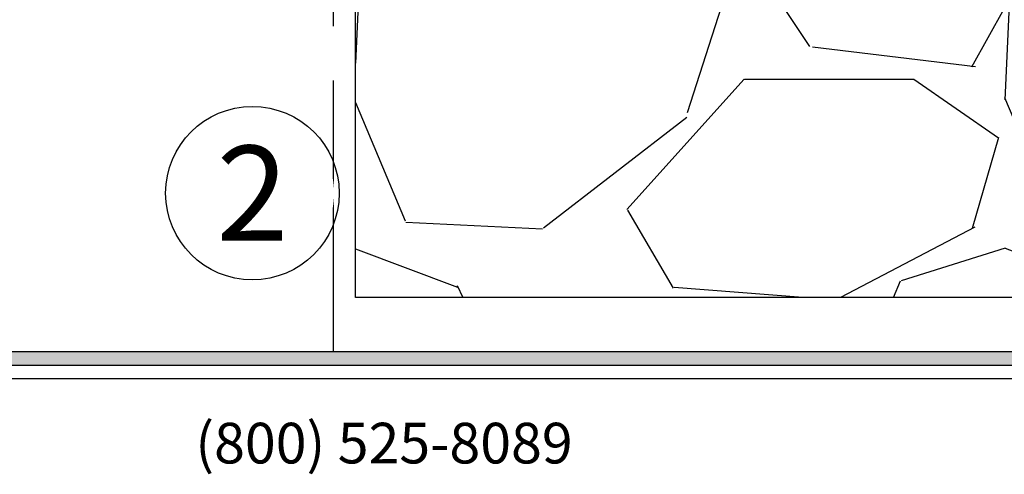
# Model space of a CAD drawing. Extents: x -1 to 130, y -1 to 21.
# Drawn here: x 6 to 10, y 0 to 2 of the extents above; entities that cross this region are included whole.
import ezdxf
from ezdxf.enums import TextEntityAlignment as Align

# ---------------------------------------------------------------- set-up
doc = ezdxf.new("R2010")
doc.units = 0
doc.header["$MEASUREMENT"] = 0
doc.set_wipeout_variables(frame=1)
for name, pattern in [('ACAD_ISO07W100', [3, 0, -3]), ('CENTER', [2, 1.25, -0.25, 0.25, -0.25]), ('HIDDEN', [0.375, 0.25, -0.125]), ('PHANTOM', [2.5, 1.25, -0.25, 0.25, -0.25, 0.25, -0.25])]:
    doc.linetypes.add(name, pattern=pattern)
doc.layers.get('Defpoints').update_dxf_attribs({"color": 253})
doc.layers.add('Hatch', color=96, linetype='Continuous', lineweight=9)
doc.layers.add('Sections', color=7, linetype='Continuous', lineweight=35)
doc.styles.add('Arial', font='arial.ttf')
doc.styles.get("Standard").update_dxf_attribs({"font": 'arial.ttf'})

# ---------------------------------------------------------------- blocks, each defined once
blk = doc.blocks.new('*U217')
blk.add_hatch(color=256).paths.add_polyline_path([(0, 0.397561294783688), (14.32528490935859, 0.397561294783688), (14.32528490935859, 0.460061294783688), (0, 0.460061294783688)])
blk.add_line((0, 0.3360612947836892), (14.32528490935859, 0.3360612947836892))
blk.add_lwpolyline([(0, 0.397561294783688), (14.32528490935859, 0.397561294783688), (14.32528490935859, 0.460061294783688), (0, 0.460061294783688)], close=True)
at = {"insert": (7.395862609984347, -0.05525238744884034), "char_height": 0.1875, "attachment_point": 8}
blk.add_mtext('{\\fArial|b0|i0|c0|p34;(800) 525-8089}', dxfattribs=at)
at = {"style": 'Arial'}
for tag, height, p in [('SERIES_HEADER', 0.315, (0.003882109119634602, 20.18156056572586)), ('PAGE_HEADER', 0.315, (0.003882109119634602, 19.64603191633977)), ('NOTE', 0.125, (0.009751796362233112, 18.93178638396651))]:
    blk.add_attdef(tag, text='', height=height, dxfattribs=at).set_placement(p, align=Align.TOP_LEFT)
blk.add_attdef('LEFT_YEAR', text='', height=0.125, rotation=90, dxfattribs=at).set_placement((0.009629323286767466, 5.984279294949275), align=Align.BOTTOM_LEFT)
blk.add_attdef('SERIES_ODD', text='', height=0.1875, dxfattribs=at).set_placement((13.41439530539495, -0.05550818553888126), align=Align.BOTTOM_RIGHT)
blk.add_attdef('SECTION_ODD', text='', height=0.1875, dxfattribs=at).set_placement((13.66948705598718, -0.05550818553888126), align=Align.BOTTOM_CENTER)
blk.add_attdef('SHEET_NUMBER_ODD', text='', height=0.1875, dxfattribs=at).set_placement((14.0086264866171, -0.05550818553888126), align=Align.BOTTOM_LEFT)
blk = doc.blocks.new('*U118')
for p, q in [((0, 6.396493316242747), (0, 6.39649331624274)), ((0, 6.396493316242747), (0, 6.396493316242747)), ((0, 6.396493316242747), (0, 6.396493316242747)), ((-6.396493316242655, 0), (-6.39649331624274, 0)), ((-6.39649331624274, 0), (-6.39649331624274, 0)), ((-6.39649331624274, 0), (-6.39649331624274, 0)), ((6.39649331624274, 0), (6.39649331624274, 0)), ((6.39649331624274, 0), (6.39649331624274, 0)), ((6.39649331624274, 0), (6.39649331624274, 0)), ((0, -6.396493316242747), (0, -6.396493316242747)), ((0, -6.396493316242747), (0, -6.396493316242747)), ((0, -6.396493316242747), (0, -6.39649331624274))]:
    blk.add_line(p, q)
at = {"color": 255, "linetype": 'HIDDEN'}
blk.add_wipeout([(5.998579716235893, 0.5248077224271857), (5.930013302547035, 1.0456213411991442), (5.8163159069858645, 1.5584771502011474), (5.6583528353849655, 2.059472007055886), (5.457326282099931, 2.5447930383937347), (5.214766180584413, 3.0107466581213576), (4.9325185596727374, 3.4537866778421407), (4.612731494185817, 3.8705412954911314), (4.257838756784714, 4.2578387567847), (3.870541295491144, 4.612731494185805), (3.4537866778421553, 4.9325185596727295), (3.0107466581213735, 5.214766180584405), (2.5447930383937525, 5.457326282099924), (2.059472007055905, 5.65835283538496), (1.5584771502011652, 5.81631590698586), (1.0456213411991622, 5.930013302547032), (0.5248077224272056, 5.998579716235891), (1.1443286037120351e-14, 6.021493316242733), (-0.5248077224271829, 5.998579716235891), (-1.0456213411991395, 5.930013302547035), (-1.5584771502011427, 5.816315906985867), (-2.059472007055884, 5.658352835384967), (-2.5447930383937307, 5.457326282099935), (-3.0107466581213544, 5.214766180584419), (-3.453786677842138, 4.932518559672744), (-3.870541295491129, 4.612731494185823), (-4.2578387567846985, 4.257838756784722), (-4.612731494185806, 3.870541295491149), (-4.93251855967273, 3.453786677842162), (-5.214766180584406, 3.0107466581213806), (-5.457326282099926, 2.544793038393758), (-5.658352835384962, 2.0594720070559127), (-5.816315906985863, 1.5584771502011705), (-5.930013302547036, 1.045621341199169), (-5.998579716235897, 0.5248077224272123), (-6.021493316242737, 1.7763568394002505e-14), (-5.9985797162358985, -0.524807722427175), (-5.930013302547045, -1.0456213411991317), (-5.816315906985875, -1.558477150201135), (-5.658352835384977, -2.059472007055877), (-5.457326282099945, -2.544793038393726), (-5.214766180584428, -3.0107466581213487), (-4.932518559672754, -3.453786677842132), (-4.612731494185835, -3.8705412954911225), (-4.257838756784732, -4.257838756784694), (-3.870541295491165, -4.612731494185801), (-3.4537866778421766, -4.932518559672723), (-3.0107466581213966, -5.214766180584402), (-2.5447930383937756, -5.457326282099923), (-2.0594720070559283, -5.658352835384959), (-1.5584771502011887, -5.81631590698586), (-1.0456213411991866, -5.930013302547035), (-0.5248077224272304, -5.998579716235897), (-2.6645352591003757e-15, -6.021493316242738), (0.5248077224271922, -5.9985797162358985), (1.045621341199149, -5.9300133025470405), (1.5584771502011519, -5.81631590698587), (2.059472007055893, -5.658352835384971), (2.5447930383937414, -5.4573262820999355), (3.0107466581213647, -5.214766180584418), (3.4537866778421473, -4.932518559672741), (3.870541295491137, -4.612731494185817), (4.2578387567847065, -4.257838756784713), (4.6127314941858115, -3.870541295491144), (4.932518559672736, -3.453786677842153), (5.21476618058441, -3.0107466581213718), (5.457326282099928, -2.544793038393749), (5.658352835384964, -2.059472007055904), (5.816315906985862, -1.5584771502011616), (5.930013302547033, -1.0456213411991602), (5.998579716235891, -0.5248077224272016), (6.021493316242732, -7.105427357601002e-15)], dxfattribs=at)
blk.add_circle((0, 0), 6.39649331624274)
at = {"lineweight": 35, "style": 'Arial'}
blk.add_attdef('DET_NO', text='', height=7, dxfattribs=at).set_placement((0, 0), align=Align.MIDDLE_CENTER)
blk = doc.blocks.new('H30-2')
at = {"linetype": 'Continuous', "lineweight": 9}
blk.add_lwpolyline([(0.127799528222976, -0.004999999999997229, 1.000000000000089), (0.127799528222976, 0.004999999999997229), (0.0907995282252223, 0.01050000000000217, -1.000000000065203), (0.09079952822297699, 0.04450000000000109), (0.127799528222976, 0.05000000000000249, 1.000000000000089), (0.127799528222976, 0.0600000000000005), (0.06579952822525925, 0.06799999999999606, -0.3142094918094722), (0.04984792970569174, 0.07912237252427268), (0.03287441732702945, 0.1251862796596992, 0.8374079358057149), (0.003799528222973692, 0.1199999999999992), (0.003799528222973692, -0.1199999999999992, 0.8374079359171506), (0.03287441732838658, -0.1251862796560115), (0.04984806724282365, -0.07912199926856012, -0.314203064473459), (0.06579952822742641, -0.06799999999999606), (0.127799528222976, -0.0600000000000005, 1.000000000000089), (0.127799528222976, -0.05000000000000249), (0.09079952822297699, -0.04450000000000109, -1.000000000065203), (0.0907995282252223, -0.01050000000000217)], format="xyb", close=True, dxfattribs=at)
blk = doc.blocks.new('BackerRod-250')
at = {"lineweight": 9}
h = blk.add_hatch(dxfattribs=at)
h.set_pattern_fill('ANSI37', color=256, style=0)
h.set_pattern_definition([(45.00000000000001, (0, 0), (-0.08838834764831843, 0.08838834764831845), []), (135, (0, 0), (-0.08838834764831845, -0.08838834764831843), [])])
edge = h.paths.add_edge_path()
edge.add_ellipse((0.125, 0.2499999999999999), major_axis=(0, -0.2499999999999999), ratio=0.5000000000000001, start_angle=0, end_angle=360)
blk.add_ellipse((0.125, 0.2499999999999999), major_axis=(0, -0.2499999999999999), ratio=0.5000000000000001, dxfattribs=at)
blk = doc.blocks.new('D14-102')
at = {"linetype": 'HIDDEN', "lineweight": 25}
h = blk.add_hatch(dxfattribs=at)
h.set_pattern_fill('ANSI31', color=256, style=0)
h.set_pattern_definition([(45.00000000000001, (2.442490654175344e-15, -0.09309224286833839), (-0.08838834764831843, 0.08838834764831845), [])])
edge = h.paths.add_edge_path()
edge.add_arc((1.984374999999998, -0.4730527758599223), 0.5952015930063302, 77.8768930251573, 102.1231069748427)
edge.add_line((1.859374999999998, 0.1088749999999975), (1.859374999999998, 0.1332499999999966))
edge.add_arc((1.836374999999998, 0.1332500000000002), 0.02299999999999969, 359.9999999999912, 449.9999999999912)
edge.add_line((1.836375000000002, 0.1562499999999999), (1.835499999999994, 0.1562499999999999))
edge.add_arc((1.835499999999998, 0.1332500000000002), 0.02299999999999969, 90.00000000000884, 180.0000000000089)
edge.add_line((1.812499999999998, 0.1332499999999966), (1.812499999999998, 0.132374999999996))
edge.add_arc((1.789500000000002, 0.132374999999996), 0.02299999999999613, -90, 0, ccw=False)
edge.add_line((1.789500000000002, 0.1093749999999999), (1.694868225331516, 0.1093749999999999))
edge.add_arc((1.694868225331516, 0.1323750000000034), 0.02300000000000349, 180.0168790036495, 270.00000000000057, ccw=False)
edge.add_line((1.671868226329549, 0.1323682243337742), (1.671770379595413, 0.4645089633655742))
edge.add_arc((1.694770378597371, 0.4645157390318081), 0.02299999999999422, 93.94518622902439, 180.016879003661, ccw=False)
edge.add_line((1.693187930490223, 0.4874612365855312), (1.793557420339082, 0.4943832703682104))
edge.add_arc((1.794795857988162, 0.4764259244565977), 0.01799999999999922, 4.206412995699793e-12, 93.94518622904837, ccw=False)
edge.add_line((1.812795857988162, 0.476425924456599), (1.812795857988162, 0.476124999999996))
edge.add_arc((1.835795857988158, 0.476124999999996), 0.02299999999999613, 180, 270)
edge.add_line((1.835795857988158, 0.4531249999999999), (1.836412111714422, 0.4531249999999999))
edge.add_arc((1.836412111714423, 0.4761250000000048), 0.02300000000000491, 269.9999999999961, 359.9074756080495)
edge.add_line((1.859412081725223, 0.4760878583447549), (1.85941208172522, 0.498924971153464))
edge.add_line((1.85941208172522, 0.498924971153464), (2.109887855231468, 0.4989249711534638))
edge.add_line((2.109887855231468, 0.4989249711534638), (2.109887492426592, 0.492251438419835))
edge.add_arc((2.132882025679332, 0.4917500000000053), 0.02300000000000529, 178.7507573213326, 270.0000000000056)
edge.add_line((2.132882025679334, 0.4687499999999999), (2.132991124260355, 0.4687499999999999))
edge.add_arc((2.132991124260355, 0.491749999999996), 0.02299999999999613, 270, 360)
edge.add_line((2.155991124260351, 0.491749999999996), (2.155991124260351, 0.4979102732154529))
edge.add_arc((2.178991124260338, 0.4979102732154652), 0.02299999999998681, 93.94518622902632, 180.0000000000306, ccw=False)
edge.add_line((2.17740867615319, 0.5208557707691809), (2.272431794868735, 0.5274090893012867))
edge.add_arc((2.274014242975891, 0.50446359174756), 0.02299999999999833, -0.02019323393489003, 93.94518622904423, ccw=False)
edge.add_line((2.297014241547442, 0.5044554856640956), (2.296883103227072, 0.1323668939165329))
edge.add_arc((2.273883104655519, 0.132375), 0.02300000000000019, 270.00000000000773, 359.97980676605806, ccw=False)
edge.add_line((2.273883104655523, 0.1093749999999999), (2.179249999999994, 0.1093749999999999))
edge.add_arc((2.179249999999994, 0.132374999999996), 0.02299999999999613, 180, 270, ccw=False)
edge.add_line((2.156249999999998, 0.132374999999996), (2.156249999999998, 0.1332499999999966))
edge.add_arc((2.133249999999998, 0.1332500000000002), 0.02299999999999969, 359.9999999999912, 449.9999999999912)
edge.add_line((2.133250000000002, 0.1562499999999999), (2.132374999999994, 0.1562499999999999))
edge.add_arc((2.132374999999997, 0.1332500000000002), 0.02299999999999969, 90.00000000000884, 180.0000000000089)
edge.add_line((2.109374999999998, 0.1332499999999966), (2.109374999999998, 0.1088749999999976))
at = {"lineweight": 35}
for points in [[(1.859412081725209, 0.5614249711534608), (0.06249999999999956, 0.4375), (0.06249999999999956, 0.625), (0.2777499999999948, 0.625), (0.2777499999999948, 0.9463749999999962, 0.414213562373095), (0.2467500000000031, 0.9773750000000021), (0.2462500000000007, 0.9773750000000021, 0.414213562373095), (0.215250000000009, 0.9463749999999962), (0.2152499999999948, 0.6951389183263217), (-4.440892098500626e-16, 0.6875), (-4.440892098500626e-16, 0.0625), (-4.440892098500626e-16, 0.0625), (0.1673263073932527, 0.06250000000001421, 0.6550646435748463), (0.1673263073932527, 0.1274999999999906), (0.1503263073932426, 0.1275000000000048, -0.8104418365838816), (0.1503263073932284, 0.1899999999999906), (0.4144263073932275, 0.1899999999999906, -0.8104418365838816), (0.4144263073931991, 0.1275000000000048), (0.3974263073932032, 0.1274999999999906, 0.6550646435748465), (0.3974263073932032, 0.0625000000000071), (0.5022526147864848, 0.0625000000000071), (0.5022526147864705, 0.1899999999999906), (0.6272526147864563, 0.1899999999999906), (0.6272526147864457, 0), (0.6897526147864821, 0), (0.6897526147864705, 0.2462499999999963), (0.5022526147864705, 0.2462499999999963), (0.06249999999999956, 0.2462499999999963), (0.06249999999999956, 0.375), (0.8327249535323911, 0.4279120657608502, -0.549877459004597), (0.8577735486247628, 0.3939235590722561, 0.2669142186596859), (0.9022684146144537, 0.2687697935089233, 0.9693501430143608), (0.9363938612412421, 0.3222522787875874, -2.064836540050125), (1.047532752362343, 0.3300238671266271, 0.9693501430143432), (1.088769415811683, 0.2818112139469235, 0.2669142186597015), (1.115413223173916, 0.4119394801436442, -0.5498774590048161), (1.135487761187874, 0.4490833036752662), (1.608487426035504, 0.4816198224852073), (1.609374999999995, 0), (1.671874999999995, 0), (1.671874999999995, 0.046875), (1.797374999999998, 0.046875, 0.414213562373095), (1.859374999999995, 0.1088749999999976), (1.859374999999995, 0.1332499999999968, 0.414213562373095), (1.836374999999999, 0.15625), (1.835499999999991, 0.15625, 0.414213562373095), (1.812499999999995, 0.1332499999999968), (1.812499999999995, 0.1323749999999961, -0.414213562373095), (1.789499999999999, 0.109375), (1.694868225331513, 0.109375, -0.4141272803650727), (1.671868226329546, 0.1323682243337743), (1.67177037959541, 0.4645089633655743, -0.3942718775662851), (1.69318793049022, 0.4874612365855313), (1.793557420339079, 0.4943832703682105, -0.4345280163846408), (1.812795857988159, 0.4764259244565991), (1.812795857988159, 0.4761249999999961, 0.414213562373095), (1.835795857988155, 0.453125), (1.836412111714419, 0.453125, 0.4137406612674414), (1.85941208172522, 0.476087858344755)], [(2.109892185367796, 0.5785746906551562), (2.109887492426589, 0.4922514384198351, 0.4206141444911624), (2.132882025679331, 0.46875), (2.132991124260352, 0.46875, 0.414213562373095), (2.155991124260348, 0.4917499999999961), (2.155991124260348, 0.497910273215453, -0.3941867828004052), (2.177408676153187, 0.520855770769181), (2.272431794868732, 0.5274090893012868, -0.4346327663795847), (2.297014241547439, 0.5044554856640957), (2.296883103227069, 0.132366893916533, -0.4141103393170888), (2.27388310465552, 0.109375), (2.179249999999991, 0.109375, -0.414213562373095), (2.156249999999995, 0.1323749999999961), (2.156249999999995, 0.1332499999999968, 0.414213562373095), (2.133249999999999, 0.15625), (2.132374999999991, 0.15625, 0.414213562373095), (2.109374999999995, 0.1332499999999968), (2.109374999999995, 0.1088749999999976, 0.414213562373095), (2.171374999999993, 0.046875), (2.296874999999995, 0.046875), (2.296874999999995, 0), (2.359374999999995, 0), (2.359227071005913, 0.5333949704142), (2.833106471889531, 0.5661452739234107, -0.5498774590043638), (2.858155066981932, 0.5321567672348095, 0.2669142186596746), (2.902649932971594, 0.4070030016714838, 0.9693501430145403), (2.936775379598368, 0.460485486950148, -2.064836540050331), (3.047914270719469, 0.4682570752891877, 0.9693501430140132), (3.089150934168809, 0.4200444221094841, 0.2669142186597145), (3.115794741531057, 0.5501726883062048, -0.5498774590048161), (3.135869279545015, 0.5873165118378267), (3.687799999999986, 0.625), (3.915549999999987, 0.625), (3.915549999999987, 0.02396003617136699), (3.874049999999988, 0), (3.978049999999987, 0), (3.978049999999987, 0.6875), (3.763299999999987, 0.6875), (3.763299999999987, 0.9463749999999962, 0.414213562373095), (3.732299999999981, 0.9773750000000021), (3.731799999999993, 0.9773750000000021, 0.414213562373095), (3.700799999999987, 0.9463749999999962), (3.700799999999987, 0.6875), (2.109892185367797, 0.5785746906551563)]]:
    blk.add_lwpolyline(points, format="xyb", close=True, dxfattribs=at)
at = {"linetype": 'Continuous', "lineweight": 25}
blk.add_lwpolyline([(2.109374999999998, 0.1088749999999976, 0.1061905371712825), (1.859374999999998, 0.1088749999999975), (1.859374999999998, 0.1332499999999966, 0.414213562373095), (1.836375000000002, 0.1562499999999999), (1.835499999999994, 0.1562499999999999, 0.414213562373095), (1.812499999999998, 0.1332499999999966), (1.812499999999998, 0.132374999999996, -0.414213562373095), (1.789500000000002, 0.1093749999999999), (1.694868225331516, 0.1093749999999999, -0.4141272803650727), (1.671868226329549, 0.1323682243337742), (1.671770379595413, 0.4645089633655742, -0.3942718775662851), (1.693187930490223, 0.4874612365855312), (1.793557420339082, 0.4943832703682104, -0.4345280163846408), (1.812795857988162, 0.476425924456599), (1.812795857988162, 0.476124999999996, 0.414213562373095), (1.835795857988158, 0.4531249999999999), (1.836412111714422, 0.4531249999999999, 0.4137406612674414), (1.859412081725223, 0.4760878583447549), (1.85941208172522, 0.498924971153464), (2.109887855231468, 0.4989249711534638), (2.109887492426592, 0.492251438419835, 0.4206141444911624), (2.132882025679334, 0.4687499999999999), (2.132991124260355, 0.4687499999999999, 0.414213562373095), (2.155991124260351, 0.491749999999996), (2.155991124260351, 0.4979102732154529, -0.3941867828004052), (2.17740867615319, 0.5208557707691809), (2.272431794868735, 0.5274090893012867, -0.4346327663795847), (2.297014241547442, 0.5044554856640956), (2.296883103227072, 0.1323668939165329, -0.4141103393170888), (2.273883104655523, 0.1093749999999999), (2.179249999999994, 0.1093749999999999, -0.414213562373095), (2.156249999999998, 0.132374999999996), (2.156249999999998, 0.1332499999999966, 0.414213562373095), (2.133250000000002, 0.1562499999999999), (2.132374999999994, 0.1562499999999999, 0.414213562373095), (2.109374999999998, 0.1332499999999966)], format="xyb", close=True, dxfattribs=at)
at = {"oblique": 10, "flags": 8}
blk.add_attdef('ID', text='', height=0.14, dxfattribs=at).set_placement((3.499276350348657, 0.4921494003888469), align=Align.MIDDLE_CENTER)
blk = doc.blocks.new('*U212')
at = {"linetype": 'ACAD_ISO07W100'}
blk.add_lwpolyline([(0.06249999999999689, -0.2499999999999991), (0.07170816252234902, -0.3117685665076131), (0.8351478013490135, -0.2595362562772108), (0.8422558291524607, -0.2607707059150037), (0.8492019451844759, -0.2643296010210152), (0.856715683720513, -0.2727771581377532), (0.8594443769893734, -0.2856332993203754), (0.8569680607659085, -0.2985280447244749), (0.8556183841844747, -0.3174674334581864), (0.8573097313084976, -0.3386123435759041), (0.8615555872732519, -0.3567828981833001), (0.8678937023955915, -0.3733155787689295), (0.8754629744974989, -0.3874166646402184), (0.8830838024674184, -0.3984811528754788), (0.8944301150017933, -0.4114622960592289), (0.902268414614444, -0.4187302064910705), (0.9161252791821188, -0.4231053718311513), (0.9314093838488593, -0.4204493925313306), (0.9406837646368698, -0.4141518417334744), (0.9468777594568469, -0.405664319347939), (0.9502302480868932, -0.3920111359953902), (0.9468971898902407, -0.3772900133888779), (0.9343756137326449, -0.3629324314863691), (0.9256294546843695, -0.3496773993634328), (0.9208582572454884, -0.3377533989769672), (0.9180034977976281, -0.3214159385642157), (0.9188296938829734, -0.3059491065612061), (0.9256093508770573, -0.2852563976068367), (0.935187513072528, -0.2710060524348501), (0.9468073626773728, -0.2602646176344097), (0.9618951221439151, -0.2517802486881573), (0.9807487813092028, -0.2469157410166183), (0.9973019037886357, -0.2469469280613072), (1.015730580287976, -0.2517149938844687), (1.030634247289914, -0.2600134918835852), (1.040061195503914, -0.268225580054315), (1.047122467374209, -0.2768236456147095), (1.052715398094158, -0.286340305193626), (1.05741306947089, -0.2988479666407899), (1.059824271845479, -0.3143355859582302), (1.058576368928261, -0.3310543771112586), (1.054444453953107, -0.3447224087743566), (1.049619485323103, -0.354233449705025), (1.04753275236234, -0.3574761328733729), (1.039017910453524, -0.3702554904368638), (1.037183430273803, -0.3820186600839071), (1.038457520044297, -0.389905045687561), (1.043068991569289, -0.3993763886002242), (1.049178028901441, -0.4058038644961801), (1.057101313449234, -0.4104016590811348), (1.063553458524279, -0.4122231529570435), (1.073301484179382, -0.412370555957545), (1.080489392113492, -0.4104859005236312), (1.088769415811676, -0.4056887860530791), (1.094567753326107, -0.3986550639253945), (1.102550958469973, -0.3870441254170354), (1.109566031833538, -0.37401465498926), (1.114990563832546, -0.3605894955628219), (1.118341091991202, -0.3491496035089341), (1.120911501343063, -0.33569452418081), (1.122055597107462, -0.3228852419288533), (1.121824777392697, -0.3079081342573007), (1.119939799324218, -0.2931863070900862), (1.116208398168134, -0.2780435303174267), (1.111289684143693, -0.2622554225232596), (1.114776026491999, -0.2523674429048341), (1.120547545568858, -0.2447375299171508), (1.126344040950223, -0.240851143225667), (1.131180098356041, -0.2390992841477679), (1.135487761187875, -0.2384166963247338), (1.135487761187971, -0.2384166963247276), (1.608487426035506, -0.2058801775147927), (1.608487426035506, -0.2058801775147927), (1.608487426035506, -0.2058801775147927), (1.608487426035506, -0.2058801775147927), (1.608487426035506, -0.2058801775147927), (1.609374999999997, -0.6875), (1.671874999999997, -0.6875), (1.671874999999997, -0.640625), (1.671874999999997, -0.640625), (1.805373339314091, -0.6401069206614158), (1.812985239267605, -0.638627670190651), (1.826451885931558, -0.633383877860334), (1.83668341472469, -0.6265713088447029), (1.846748636932106, -0.616124919681198), (1.853485299493038, -0.6049998799201255), (1.858016249067682, -0.5915338694900489), (1.859374998325138, -0.5786394111963906), (1.877775618620266, -0.5749748491868516), (1.909506238944449, -0.5700787248337322), (1.955017881588436, -0.5660756140480974), (1.993248404363659, -0.5654173299215444), (2.047911308156298, -0.5687520713460286), (2.080577361539121, -0.5731772214217337), (2.109374999999997, -0.5786250000000024), (2.111435964692714, -0.5944778245569164), (2.118844075727921, -0.6115567778919031), (2.130360076375532, -0.6251199033774624), (2.145546894143817, -0.6349890749758398), (2.169813118735164, -0.6406053237077263), (2.296874999999997, -0.640625), (2.296874999999997, -0.6875), (2.359374999999997, -0.6875), (2.359227071005915, -0.1541050295858), (2.359227071005915, -0.1541050295858), (2.359227071005915, -0.1541050295858), (2.359227071005915, -0.1541050295858), (2.359227071005915, -0.1541050295858), (2.833106471889533, -0.1213547260765893), (2.836887946151635, -0.1213769988954452), (2.842292569439753, -0.1224272424934316), (2.847352487245161, -0.1246444068379571), (2.852522217927618, -0.1286103243938159), (2.858479198863208, -0.1381281004487445), (2.859556638355081, -0.1501149505392734), (2.856852094788846, -0.164166536548854), (2.856052815230147, -0.1829691269892182), (2.856803773343956, -0.193829844388417), (2.858069392977367, -0.2024090694477998), (2.860582016123111, -0.2152547671388056), (2.864536617707902, -0.2283358318257731), (2.868036479847035, -0.2354705832926847), (2.873329651167179, -0.2458300274628877), (2.878444837967387, -0.2541246882236177), (2.884608176602918, -0.2626044801322349), (2.890078684363584, -0.2691030205192133), (2.898717634509179, -0.277874331053094), (2.902625476357148, -0.2813516620646954), (2.910441098975412, -0.2846798628601324), (2.920859732334578, -0.2857523489669296), (2.929135513190687, -0.2841046691842912), (2.937460185137013, -0.2797905871873718), (2.94573703110396, -0.2709491570295821), (2.949873934505384, -0.2607926424491458), (2.950314193746256, -0.249888174908059), (2.947532540709255, -0.2404835726667081), (2.943826620793733, -0.2344920574019476), (2.936750922983923, -0.2278691767860312), (2.932210084864544, -0.222347440069866), (2.925420173000074, -0.2111621904086629), (2.921917088445483, -0.2025928140732844), (2.920292636080817, -0.1969533041575282), (2.918622645410693, -0.1804636176890284), (2.919321765878081, -0.1689717627100817), (2.920986313360523, -0.1607917528296863), (2.924250293744148, -0.15127704786598), (2.929112144969122, -0.1418494788003066), (2.936033479601271, -0.1324232053346588), (2.942816082530019, -0.1256151813811952), (2.952975035503642, -0.1181951932459127), (2.964966250149889, -0.1124281761892663), (2.97850257433435, -0.10888877434994), (2.988511616414663, -0.108023356830298), (3.001899369116682, -0.1090869382355564), (3.013415721993827, -0.1121255377561017), (3.025355291292272, -0.1176706073519984), (3.035590773899657, -0.1249170933071921), (3.041437859380367, -0.1304901414703101), (3.047436277297788, -0.1378217558769945), (3.052929854150805, -0.1469006361407414), (3.056658090680163, -0.1556639394117028), (3.059442685628448, -0.1662048335856579), (3.06052796483434, -0.1756475148840924), (3.059467165759035, -0.1865954801858152), (3.057542251588487, -0.1972049962768612), (3.054326938171638, -0.2067095414828026), (3.050612867271618, -0.2142758341753863), (3.047758713714402, -0.2188902943320326), (3.043404753032587, -0.2237965520054965), (3.039205967716704, -0.2314381987956011), (3.037119538778303, -0.2427408796396779), (3.038947589946997, -0.2533709670696513), (3.044592141949508, -0.263211911567323), (3.050781876609677, -0.2688423744481874), (3.05781880823038, -0.2725108223596724), (3.066424525458448, -0.2743986210107385), (3.076393403310647, -0.2735838599060711), (3.088723839364964, -0.2675036622242661), (3.094453920200817, -0.2605586848422474), (3.103545445090831, -0.2471312628565521), (3.109108599722028, -0.2366999332277118), (3.113603816814486, -0.2261416734004182), (3.117090474613761, -0.215532884958006), (3.120241997082502, -0.2015626555927428), (3.121579205226741, -0.1912672219851066), (3.123230070385681, -0.1846879351924775), (3.122880995700673, -0.1735373231930479), (3.121751832752935, -0.1634347628115869), (3.118649982561934, -0.1486128184307285), (3.115794741531055, -0.1373273116937934), (3.112806597944602, -0.1220188945716458), (3.115780231272204, -0.1129438434834222), (3.123853242259902, -0.1042500284839063), (3.130476786260541, -0.1011627955579515), (3.135869279545016, -0.1001834881621733), (3.135869279544977, -0.1001834881621759), (3.135869279544977, -0.1001834881621759), (3.659404703823598, -0.06253139962637722), (3.877549999999986, -0.0625), (3.871009425190096, 0), (3.763299999999987, 0), (3.763299999999987, 0.2588749999999962), (3.756872922312937, 0.2777739811630529), (3.749349021182021, 0.2847657488639204), (3.739140076614931, 0.2891109612366076), (3.731799999999993, 0.2898750000000021), (3.716864481117157, 0.2860398720906332), (3.710354475384321, 0.2812600278972059), (3.703832315871381, 0.2722469349565717), (3.701406444556263, 0.2649767855984351), (3.700799999999987, 0.2588749999999962), (3.700799999999987, 0), (2.109892185367798, -0.1089253093448441), (2.109887855231467, -0.188575028846536), (1.859412081725222, -0.188575028846536), (1.859412081725211, -0.1260750288465395)], close=True, dxfattribs=at)
at = {"lineweight": 25}
blk.add_lwpolyline([(2.556211246826792, -0.1404912461366434, 0.713760648165542), (2.556211246826792, -0.1404912461366434, 0.005997329646065797), (2.556211246826792, -0.1404912461366434, -0.8344077953038102), (3.44005963652689, -0.07830645420864624, -78.97247617177187)], format="xyb", dxfattribs=at)
at = {"lineweight": 9}
for centre, radius, start, end in [((-0.5475620353850652, -0.7812499999999997), 0.5694192173566286, 344.0735957048519, 15.92640429514805), ((4.275255409891559, -0.8125), 0.3683625918631228, 160.1633583601553, 199.8366416398447), ((4.325255409891559, -0.8125), 0.3683625918631228, 160.1633583601553, 199.8366416398447)]:
    blk.add_arc(centre, radius, start, end, dxfattribs=at)
at = {"linetype": 'ACAD_ISO07W100'}
blk.add_wipeout([(0.06249999999999689, -0.24999999999999956), (0.0717081625223468, -0.31176856650761264), (0.8351478013490115, -0.2595362562772108), (0.8422558291524602, -0.26077070591500373), (0.849201945184475, -0.2643296010210152), (0.8567156837205108, -0.2727771581377527), (0.8594443769893707, -0.2856332993203754), (0.8569680607659087, -0.2985280447244749), (0.8556183841844729, -0.31746743345818595), (0.8573097313084974, -0.33861234357590453), (0.8615555872732499, -0.35678289818329967), (0.867893702395589, -0.3733155787689295), (0.8754629744974969, -0.3874166646402184), (0.8830838024674181, -0.3984811528754788), (0.8944301150017908, -0.4114622960592289), (0.9022684146144424, -0.41873020649107007), (0.9161252791821162, -0.42310537183115127), (0.9314093838488566, -0.4204493925313302), (0.9406837646368686, -0.41415184173347486), (0.9468777594568474, -0.405664319347939), (0.9502302480868918, -0.39201113599539017), (0.9468971898902403, -0.3772900133888779), (0.934375613732644, -0.3629324314863691), (0.92562945468437, -0.34967739936343234), (0.9208582572454871, -0.3377533989769672), (0.9180034977976268, -0.32141593856421613), (0.9188296938829719, -0.30594910656120566), (0.925609350877058, -0.28525639760683674), (0.9351875130725287, -0.2710060524348501), (0.9468073626773736, -0.26026461763440967), (0.9618951221439149, -0.2517802486881573), (0.9807487813092024, -0.24691574101661828), (0.9973019037886336, -0.24694692806130725), (1.015730580287976, -0.2517149938844687), (1.030634247289914, -0.26001349188358525), (1.040061195503914, -0.2682255800543154), (1.0471224673742072, -0.27682364561470996), (1.0527153980941557, -0.2863403051936255), (1.0574130694708908, -0.29884796664078994), (1.0598242718454793, -0.31433558595822975), (1.0585763689282612, -0.3310543771112582), (1.0544444539531073, -0.34472240877435656), (1.049619485323102, -0.354233449705025), (1.047532752362339, -0.3574761328733729), (1.0390179104535233, -0.3702554904368638), (1.037183430273803, -0.38201866008390706), (1.0384575200442958, -0.389905045687561), (1.0430689915692877, -0.3993763886002242), (1.0491780289014412, -0.4058038644961801), (1.0571013134492344, -0.4104016590811348), (1.0635534585242796, -0.41222315295704304), (1.0733014841793826, -0.412370555957545), (1.0804893921134928, -0.4104859005236312), (1.088769415811674, -0.40568878605307956), (1.0945677533261051, -0.39865506392539407), (1.1025509584699704, -0.38704412541703537), (1.1095660318335367, -0.37401465498925957), (1.1149905638325466, -0.36058949556282194), (1.1183410919912, -0.34914960350893365), (1.120911501343063, -0.33569452418081003), (1.1220555971074626, -0.3228852419288528), (1.1218247773926944, -0.3079081342573011), (1.1199397993242166, -0.29318630709008664), (1.1162083981681343, -0.27804353031742624), (1.1112896841436903, -0.2622554225232596), (1.1147760264919984, -0.2523674429048337), (1.1205475455688574, -0.2447375299171508), (1.1263440409502212, -0.2408511432256666), (1.1311800983560403, -0.2390992841477675), (1.1354877611878753, -0.2384166963247334), (1.1354877611879703, -0.23841669632472762), (1.6084874260355047, -0.2058801775147927), (1.6084874260355047, -0.2058801775147927), (1.6084874260355047, -0.2058801775147927), (1.6084874260355047, -0.2058801775147927), (1.6084874260355047, -0.2058801775147927), (1.6093749999999967, -0.6874999999999998), (1.6718749999999951, -0.6874999999999998), (1.6718749999999951, -0.640625), (1.6718749999999951, -0.640625), (1.8053733393140903, -0.6401069206614156), (1.812985239267603, -0.6386276701906513), (1.8264518859315573, -0.6333838778603338), (1.83668341472469, -0.6265713088447029), (1.8467486369321033, -0.616124919681198), (1.8534852994930378, -0.6049998799201253), (1.85801624906768, -0.5915338694900485), (1.8593749983251364, -0.5786394111963906), (1.8777756186202645, -0.5749748491868516), (1.9095062389444495, -0.5700787248337322), (1.9550178815884336, -0.5660756140480974), (1.9932484043636556, -0.5654173299215444), (2.047911308156297, -0.568752071346029), (2.080577361539119, -0.5731772214217337), (2.1093749999999982, -0.5786250000000019), (2.1114359646927157, -0.5944778245569164), (2.118844075727918, -0.6115567778919031), (2.1303600763755317, -0.6251199033774621), (2.145546894143815, -0.6349890749758396), (2.1698131187351617, -0.640605323707726), (2.2968749999999933, -0.640625), (2.2968749999999933, -0.6874999999999998), (2.3593749999999987, -0.6874999999999998), (2.3592270710059156, -0.1541050295858004), (2.3592270710059156, -0.1541050295858004), (2.3592270710059156, -0.1541050295858004), (2.3592270710059156, -0.1541050295858004), (2.3592270710059156, -0.1541050295858004), (2.8331064718895287, -0.1213547260765897), (2.836887946151635, -0.12137699889544473), (2.842292569439751, -0.12242724249343162), (2.8473524872451623, -0.12464440683795663), (2.852522217927617, -0.12861032439381503), (2.858479198863204, -0.1381281004487449), (2.859556638355083, -0.15011495053927337), (2.8568520947888456, -0.1641665365488536), (2.856052815230144, -0.18296912698921775), (2.8568037733439544, -0.19382984438841655), (2.8580693929773657, -0.2024090694477998), (2.860582016123109, -0.21525476713880565), (2.8645366177078992, -0.22833583182577266), (2.8680364798470324, -0.23547058329268422), (2.873329651167179, -0.2458300274628873), (2.878444837967389, -0.2541246882236172), (2.884608176602915, -0.2626044801322345), (2.8900786843635835, -0.2691030205192133), (2.898717634509182, -0.277874331053094), (2.902625476357145, -0.2813516620646954), (2.910441098975413, -0.2846798628601319), (2.9208597323345753, -0.2857523489669296), (2.9291355131906838, -0.28410466918429167), (2.9374601851370103, -0.2797905871873718), (2.9457370311039606, -0.27094915702958255), (2.9498739345053857, -0.2607926424491458), (2.9503141937462547, -0.24988817490805904), (2.9475325407092567, -0.24048357266670806), (2.9438266207937316, -0.23449205740194712), (2.936750922983923, -0.22786917678603125), (2.9322100848645447, -0.2223474400698664), (2.9254201730000737, -0.2111621904086629), (2.9219170884454817, -0.202592814073284), (2.920292636080814, -0.19695330415752776), (2.918622645410694, -0.1804636176890284), (2.919321765878078, -0.1689717627100813), (2.920986313360519, -0.16079175282968672), (2.9242502937441452, -0.1512770478659795), (2.9291121449691184, -0.14184947880030707), (2.9360334796012735, -0.13242320533465923), (2.9428160825300154, -0.1256151813811952), (2.9529750355036386, -0.11819519324591221), (2.9649662501498906, -0.1124281761892667), (2.9785025743343505, -0.10888877434994049), (2.9885116164146606, -0.1080233568302984), (3.0018993691166793, -0.10908693823555637), (3.013415721993823, -0.11212553775610212), (3.0253552912922705, -0.11767060735199797), (3.0355907738996573, -0.12491709330719303), (3.0414378593803653, -0.13049014147031057), (3.047436277297785, -0.13782175587699363), (3.052929854150805, -0.14690063614074056), (3.0566580906801626, -0.1556639394117023), (3.059442685628449, -0.1662048335856574), (3.0605279648343395, -0.17564751488409192), (3.0594671657590373, -0.18659548018581518), (3.0575422515884845, -0.19720499627686072), (3.054326938171636, -0.20670954148280263), (3.050612867271619, -0.21427583417538587), (3.0477587137144013, -0.2188902943320321), (3.0434047530325867, -0.22379655200549609), (3.039205967716706, -0.23143819879560112), (3.0371195387783017, -0.24274087963967794), (3.0389475899469947, -0.2533709670696509), (3.044592141949509, -0.26321191156732304), (3.050781876609679, -0.2688423744481878), (3.057818808230377, -0.2725108223596724), (3.0664245254584506, -0.27439862101073853), (3.0763934033106475, -0.2735838599060707), (3.0887238393649605, -0.26750366222426614), (3.094453920200814, -0.2605586848422474), (3.1035454450908286, -0.24713126285655163), (3.1091085997220276, -0.23669993322771132), (3.1136038168144875, -0.2261416734004178), (3.117090474613761, -0.21553288495800604), (3.1202419970825, -0.20156265559274233), (3.1215792052267375, -0.1912672219851066), (3.12323007038568, -0.18468793519247706), (3.1228809957006725, -0.1735373231930475), (3.121751832752932, -0.16343476281158598), (3.118649982561936, -0.14861281843072893), (3.1157947415310536, -0.13732731169379386), (3.112806597944598, -0.12201889457164539), (3.1157802312722014, -0.11294384348342179), (3.1238532422599006, -0.1042500284839063), (3.130476786260541, -0.1011627955579506), (3.1358692795450187, -0.10018348816217282), (3.1358692795449783, -0.10018348816217593), (3.1358692795449783, -0.10018348816217593), (3.659404703823596, -0.06253139962637722), (3.877549999999986, -0.062499999999999556), (3.8710094251900964, 4.440892098500626e-16), (3.763299999999986, 4.440892098500626e-16), (3.763299999999986, 0.2588749999999962), (3.7568729223129376, 0.2777739811630524), (3.7493490211820184, 0.2847657488639199), (3.7391400766149316, 0.2891109612366076), (3.7317999999999887, 0.28987500000000255), (3.716864481117152, 0.2860398720906341), (3.71035447538432, 0.28126002789720594), (3.703832315871382, 0.27224693495657215), (3.7014064445562616, 0.2649767855984342), (3.7007999999999877, 0.2588749999999962), (3.7007999999999877, 4.440892098500626e-16), (2.1098921853677983, -0.10892530934484457), (2.109887855231468, -0.18857502884653599), (1.8594120817252215, -0.18857502884653599), (1.8594120817252113, -0.12607502884653954)], dxfattribs=at)
at = {"layer": 'Hatch', "lineweight": 25}
h = blk.add_hatch(dxfattribs=at)
h.set_pattern_fill('ANSI31', color=256, scale=0.05)
h.set_pattern_definition([(45, (-3.108624468950438e-15, 0.1912500000000046), (-0.004419417382415923, 0.004419417382415923), [])])
h.paths.add_polyline_path([(-3.108624468950438e-15, -0.2499999999999991), (0.06249999999999689, -0.2499999999999991), (0.06249999999999689, -0.06249999999999911), (-3.108624468950438e-15, -0.06249999999999911)])
at = {"linetype": 'CENTER', "lineweight": 9}
blk.add_line((2.989274005006447, 0.2641504114062183), (2.989274005006441, -2.338641725664455), dxfattribs=at)
at = {"lineweight": 25}
blk.add_lwpolyline([(3.293368341723369, -0.0267303943875703), (2.687758512253101, -0.0267303943875703, -1), (2.687758512253101, 0.004502340417117168), (3.290789497759786, 0.004502340417117168, -1), (3.290789497759786, -0.0267303943875703), (2.687758512253101, -0.0267303943875703, -1), (2.687758512253101, 0.004502340417117168), (2.739274005006444, 0.004502340417117168), (2.739274005006444, 0.1546552933252894), (2.770524005006444, 0.1859052933252894), (3.208024005006444, 0.1859052933252876), (3.239274005006447, 0.1546552933252894), (3.239274005006447, 0.007876463797503064), (3.208024005006444, 0.004502340417118944, -0.7708089749199165), (3.20802400500644, 0.1859052933252894), (3.068196980827846, 0.1859052933252912, -0.7708089749199429), (3.068196980827846, 0.004502340417115391), (2.910351029185041, 0.004502340417115391, -0.7708089749199041), (2.910351029185034, 0.1859052933252894), (2.770524005006454, 0.1859052933252894, -0.7708089749198864), (2.770524005006454, 0.004502340417117168), (2.739274005006444, 0.004502340417117168)], format="xyb", dxfattribs=at)
at = {"linetype": 'HIDDEN', "lineweight": 25}
blk.add_lwpolyline([(3.115274005006445, -0.02674765958288283), (3.115274005006443, -2.275467335117556), (3.000237723799879, -2.341883563038739), (2.976791931731521, -2.341883563038739), (2.863274005006444, -2.276343957486169), (2.863274005006446, -0.02674765958288283)], dxfattribs=at)
at = {"lineweight": 9}
for points in [[(3.777455544438077, -0.2909422621153288), (2.670925669459843, -0.6875), (2.667800931136325, -0.2909422621153288), (3.777455544438077, -0.2909422621153288), (3.780580282761591, -0.6875), (2.670925669459843, -0.6875)], [(0.6272526147864497, -0.625), (0, -0.6875), (0, -0.625), (0.6272526147864497, -0.625), (0.6272526147864461, -0.6875), (0, -0.6875)], [(3.97875, -0.6875), (0, -0.9380000000000013), (0, -0.6875), (3.97875, -0.6875), (3.97875, -0.9375), (0, -0.9380000000000013)]]:
    blk.add_lwpolyline(points, dxfattribs=at)
at = {"lineweight": 25}
for centre, radius, start, end in [((0.1813723153740355, 0.2645793366951792), 0.05303121108933436, 23.08304037331419, 97.99105065021276), ((3.779073999726629, 0.2910261994422195), 0.03022782217720977, 34.45157886520056, 182.5831719482711)]:
    blk.add_arc(centre, radius, start, end, dxfattribs=at)
at = {"lineweight": 9}
for centre, radius, start, end in [((-0.3475620353850657, -0.78125), 0.5694192173566284, 21.58464651378448, 29.7730185111937), ((-0.2975620353850661, -0.7812499999999999), 0.5694192173566286, 344.0735957048519, 29.88856783645948), ((-0.2475620353850663, -0.7812499999999999), 0.5694192173566286, 344.0735957048519, 29.88856783645948), ((-0.1975620353850664, -0.7812499999999999), 0.5694192173566286, 344.0735957048519, 29.88856783645948), ((-0.1475620353850664, -0.78125), 0.5694192173566284, 21.4957352136478, 29.8885678364595), ((-0.09756203538506658, -0.78125), 0.5694192173566284, 23.35281150995801, 29.8885678364595), ((-0.3475620353850659, -0.7812499999999999), 0.5694192173566286, 344.0735957048519, 19.72345749306189), ((-0.4975620353850653, -0.7812499999999997), 0.5694192173566286, 344.0735957048519, 15.92640429514805), ((-0.4475620353850655, -0.7812499999999997), 0.5694192173566286, 344.0735957048519, 15.92640429514805), ((-0.3975620353850657, -0.7812499999999997), 0.5694192173566286, 344.0735957048519, 15.92640429514805), ((-0.147562035385067, -0.7812499999999999), 0.5694192173566288, 344.0735957048519, 15.92640429514881), ((-0.09756203538506714, -0.7812499999999999), 0.5694192173566288, 344.0735957048519, 15.92640429514881), ((4.07525540989156, -0.8125), 0.3683625918631228, 160.1633583601553, 199.8366416398447), ((4.12525540989156, -0.8125), 0.3683625918631228, 160.1633583601553, 199.8366416398447), ((4.17525540989156, -0.8125), 0.3683625918631228, 160.1633583601553, 199.8366416398447), ((4.22525540989156, -0.8125), 0.3683625918631228, 160.1633583601553, 199.8366416398447)]:
    blk.add_arc(centre, radius, start, end, dxfattribs=at)
at = {"layer": 'Hatch'}
blk.add_lwpolyline([(-3.108624468950438e-15, -0.2499999999999991), (0.06249999999999689, -0.2499999999999991), (0.06249999999999689, -0.06249999999999911), (-3.108624468950438e-15, -0.06249999999999911)], close=True, dxfattribs=at)
blk.add_blockref('H30-2', (0.08399999999999966, 0.1880000000006951))
at = {"xscale": -1}
blk.add_blockref('H30-2', (3.89399999999999, 0.1880000000000059), dxfattribs=at)
ref = blk.add_blockref('D14-102', (4.440892098500626e-16, -0.6875))
ref.add_attrib('ID', 'D14-102', dxfattribs={"height": 0.14, "oblique": 10}).set_placement((3.499276350348657, -0.1953505996111531), align=Align.MIDDLE_CENTER)
at = {"lineweight": 9, "xscale": -1, "rotation": 270}
blk.add_blockref('BackerRod-250', (0.2695293527614151, -0.9380000000000013), dxfattribs=at)
at = {"lineweight": 9, "rotation": 90.00000000000001}
blk.add_blockref('BackerRod-250', (3.846124442984911, -0.9375), dxfattribs=at)

msp = doc.modelspace()

# ---------------------------------------------------------------- hatches: boundary and pattern name
at = {"lineweight": 25}
h = msp.add_hatch(dxfattribs=at)
h.set_pattern_fill('GRAVEL', color=256, scale=3)
h.set_pattern_definition([(228.012787504, (6.397012476126362, 0.3476255884093007), (-24.00000000000018, -27.00000000000001), [0.403608, -39.9572641412211]), (184.969740728, (6.127012476126362, 0.04762558840930087), (35.99999999999993, 3.000000000000105), [0.692604, -68.56777428368999]), (132.510447078, (5.437012476126362, -0.01237441159069919), (30.00000000000035, -32.99999999999959), [0.488364, -48.3480977882991]), (267.273689006, (4.267012476126362, -0.7623744115906992), (3.000000000000073, 60.00000000000006), [0.6307139999999978, -62.44067412488686]), (292.833654178, (4.237012476126361, -1.392374411590699), (-14.99999999999996, 36.00000000000009), [0.6184649999999978, -61.22811938426476]), (357.273689006, (4.477012476126362, -1.962374411590699), (-60.00000000000006, 3.000000000000076), [0.6307139999999978, -62.44067412488686]), (37.6942404667, (5.107012476126362, -1.992374411590699), (-38.99999999999999, -29.99999999999992), [0.8340869999999999, -82.574545646748]), (72.2553283749, (5.767012476126362, -1.482374411590699), (21.00000000000008, 66.00000000000001), [0.7874639999999977, -77.95896449043991]), (121.429565615, (6.007012476126361, -0.7323744115906994), (-24.00000000000006, 38.99999999999996), [0.63285, -62.65221932918699]), (175.236358309, (5.677012476126361, -0.1923744115906993), (32.99999999999995, -3.000000000000114), [0.722496, -35.4022877363769]), (222.397437798, (4.957012476126361, -0.1323744115906993), (-35.99999999999989, -32.99999999999991), [0.9343440000000001, -92.5001250143847]), (138.814074834, (7.237012476126361, -0.7923744115906994), (-21.0000000000001, 18), [0.3189029999999989, -31.57153443820403]), (171.46923439, (6.997012476126361, -0.5823744115906995), (38.99999999999999, -5.999999999999986), [0.606711, -60.06453424847101]), (225, (6.397012476126362, -0.4923744115906992), (-3.33066907387547e-16, -2.999999999999799), [0.4242629999999999, -3.8183776871193]), (203.198590514, (6.187012476126362, -0.1323744115906993), (14.99999999999997, 5.999999999999926), [0.228474, -22.6188453175917]), (291.801409486, (5.977012476126362, -0.2223744115906992), (-2.999999999999052, 9.000000000000307), [0.323109, -15.8323854214035]), (30.96375653209999, (6.097012476126361, -0.5223744115906994), (9.000000000000158, 5.999999999999939), [0.5247869999999999, -16.96806868453589]), (161.565051177, (6.547012476126362, -0.252374411590699), (6.000000000000035, -2.99999999999993), [0.379472999999999, -9.107359980505164]), (16.389540334, (4.237012476126361, -0.2223744115906992), (29.9999999999999, 9.000000000000131), [0.5316, -52.6285354400082]), (70.3461759419, (4.747012476126361, -0.07237441159069924), (-12.00000000000366, -33.00000000001019), [0.445983, -44.152223241957]), (293.198590514, (6.547012476126362, 0.3476255884093007), (-5.999999999999911, 14.99999999999997), [0.456945, -22.3903743175917]), (343.610459666, (6.727012476126362, -0.07237441159069924), (-29.9999999999999, 9.000000000000131), [0.5315999999999977, -52.62853544000686]), (339.44395478, (4.237012476126361, -2.082374411590699), (-15.00000000000011, 6.000000000000073), [0.5126399999999978, -25.11937123595243]), (294.775140569, (4.717012476126362, -2.262374411590699), (-15.00000000000002, 33.00000000000001), [0.429534, -42.523929189828]), (66.8014094864, (6.577012476126361, -2.652374411590699), (5.999999999999943, 14.99999999999991), [0.456945, -22.3903743175917]), (17.3540246363, (6.757012476126361, -2.232374411590699), (-38.99999999999993, -11.99999999999989), [0.502893, -49.78627084272]), (69.44395478040002, (5.107012476126362, -2.652374411590699), (-6.000000000000021, -14.99999999999986), [0.2563199999999989, -25.37569123595243]), (101.309932474, (6.397012476126362, -2.652374411590699), (-2.999999999999892, 12.00000000000004), [0.15297, -15.1440885407784]), (165.963756532, (6.367012476126361, -2.502374411590699), (8.999999999999876, -3.000000000000004), [0.618465, -11.7508518768531]), (186.009005957, (5.767012476126362, -2.352374411590699), (30.00000000000014, 2.999999999999949), [0.57315, -56.74176952362841]), (303.690067526, (6.097012476126361, -0.7923744115906994), (-2.999999999999962, 5.999999999999957), [0.4326659999999989, -10.38398782639197]), (353.157226587, (6.337012476126361, -1.152374411590699), (51.00000000000004, -6.000000000000158), [0.755382, -74.7826878720849]), (60.9453959009, (7.087012476126361, -1.242374411590699), (-11.99999999999993, -20.99999999999993), [0.308868, -30.578022422961]), (90, (7.237012476126361, -0.9723744115906992), (-3, 3), [0.18, -2.82]), (120.256437164, (5.707012476126361, -2.262374411590699), (12.00000000000003, -21.00000000000002), [0.416772, -41.2605599683494]), (48.01278750420001, (5.497012476126361, -1.902374411590699), (24, 26.99999999999993), [0.8072159999999999, -39.5536561412211]), (0, (6.037012476126361, -1.302374411590699), (3, 3), [0.78, -2.22]), (325.3048464690001, (6.817012476126362, -1.302374411590699), (30.00000000000042, -20.99999999999947), [0.4743419999999989, -46.95982290252586]), (254.054604099, (7.207012476126361, -1.572374411590699), (-3.000000000000113, -12.00000000000001), [0.436806, -21.4035236678415]), (207.645975364, (7.087012476126361, -1.992374411590699), (-56.99999999999985, -30.00000000000014), [0.711195, -70.40842254677818]), (175.42607874, (6.457012476126361, -2.322374411590699), (-38.99999999999986, 3.000000000000004), [0.752397, -74.48722022390669])])
h.paths.add_polyline_path([(14.32528490935859, 0.7092243747284215), (7.264300628721572, 0.7092243747284215), (7.264300628721572, 2.287234961940518), (14.32528490935858, 2.287234961940516)])

# ---------------------------------------------------------------- linework, layer by layer
msp.add_lwpolyline([(7.264300628721572, 0.7092243747284215), (7.264300628721572, 2.287234961940518), (14.32528490935858, 2.287234961940516), (14.32528490935859, 0.7092243747284215)], dxfattribs=at)
at = {"layer": 'Defpoints', "linetype": 'PHANTOM'}
msp.add_line((7.162642454679294, 0.460061294783688), (7.162642454679294, 19.14756129478369), dxfattribs=at)
at = {"layer": 'Defpoints', "lineweight": 25}
msp.add_line((14.32528490935859, 0.7092243747284215), (7.264300628721572, 0.7092243747284215), dxfattribs=at)

# ---------------------------------------------------------------- block references
msp.add_blockref('*U217', (0, 0))

# ---------------------------------------------------------------- next in the draw order: block references
at = {"xscale": 0.0625, "yscale": 0.0625, "zscale": 0.0625}
msp.add_blockref('*U118', (6.789528653595653, 1.190914900419553), dxfattribs=at).add_auto_attribs({'DET_NO': '2'})
at = {"layer": 'Sections'}
msp.add_blockref('*U212', (9.493404930805639, 3.224734961940522), dxfattribs=at)

doc.saveas('drawing.dxf')
